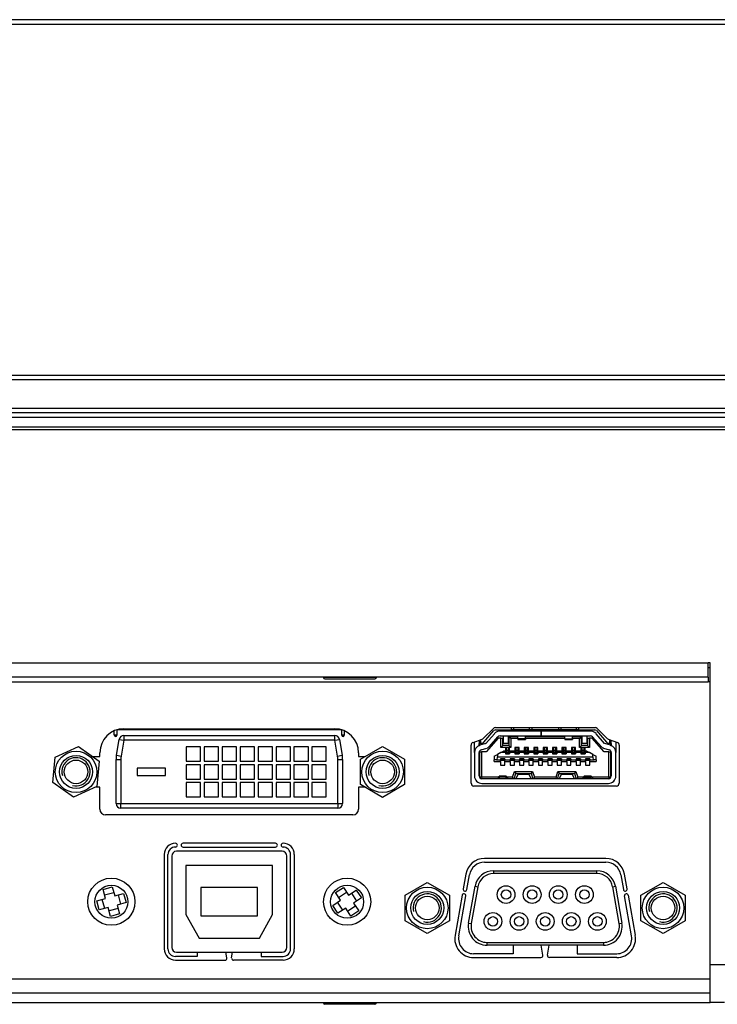
# Model space of a CAD drawing. Units: millimetres. Extents: x 26 to 935, y 10 to 452.
# Drawn here: x 248 to 322, y 25 to 130 of the extents above; entities that cross this region are included whole.
import ezdxf

# ---------------------------------------------------------------- set-up
doc = ezdxf.new("R2010")
doc.units = ezdxf.units.MM
for name, color, linetype in [('0900949-X2-IO', 7, 'Continuous'), ('0900989', 7, 'Continuous'), ('0900991', 7, 'Continuous'), ('0900992', 7, 'Continuous'), ('673514016', 7, 'Continuous'), ('D-SUB_9F', 7, 'Continuous'), ('DEKSEL_IK', 7, 'Continuous'), ('M3X4-KRUIS-UFH', 7, 'Continuous'), ('MOLEX_471510001', 7, 'Continuous'), ('solid', 7, 'Continuous'), ('SUB-D_BUSJE', 7, 'Continuous'), ('UNC_4-40X3_8', 7, 'Continuous'), ('USB-B', 7, 'Continuous'), ('VENUS', 7, 'Continuous')]:
    doc.layers.add(name, color=color, linetype=linetype)

# ---------------------------------------------------------------- blocks, each defined once
blk = doc.blocks.new('SE')
at = {"layer": '0900989', "color": 7, "linetype": 'Continuous'}
for p, q in [((30.79, 129.56), (385.89, 129.56)), ((385.89, 129.06), (30.79, 129.06))]:
    blk.add_line(p, q, dxfattribs=at)
blk = doc.blocks.new('SE3')
at = {"layer": '0900949-X2-IO', "color": 7, "linetype": 'Continuous'}
for p, q in [((321.34, 59.86), (321.34, 59.36)), ((110.9, 59.36), (321.34, 59.36)), ((321.54, 59.36), (321.34, 59.36)), ((259.36, 54.37), (281.71, 54.37)), ((297.47, 53.34), (298.55, 54.41)), ((298.76, 54.5), (309.33, 54.5)), ((309.54, 54.41), (310.62, 53.35)), ((296.39, 52.91), (297.36, 53.27)), ((310.73, 53.28), (311.7, 52.91)), ((296.19, 48.6), (296.19, 52.63)), ((311.89, 52.63), (311.89, 48.6)), ((256.04, 51.43), (256.82, 51.43)), ((256.82, 51.43), (256.82, 51.83)), ((284.25, 51.83), (284.25, 51.43)), ((284.25, 51.43), (284.94, 51.43)), ((256.82, 48.18), (256.35, 48.18)), ((256.82, 45.83), (256.82, 48.18)), ((284.94, 48.18), (284.25, 48.18)), ((284.25, 48.18), (284.25, 45.83)), ((311.59, 48.3), (296.49, 48.3)), ((283.65, 45.23), (257.42, 45.23)), ((275.44, 42.23), (265.64, 42.23)), ((265.64, 41.83), (275.44, 41.83)), ((263.64, 41.03), (263.64, 31.03)), ((264.04, 31.03), (264.04, 41.03)), ((277.04, 31.03), (277.04, 41.03)), ((277.44, 41.03), (277.44, 31.03)), ((310.48, 40.62), (297.6, 40.62)), ((297.6, 40.22), (310.48, 40.22)), ((295.63, 38.97), (295.35, 37.39)), ((295.74, 37.33), (296.02, 38.9)), ((312.06, 38.9), (312.34, 37.33)), ((312.73, 37.39), (312.45, 38.97)), ((295.23, 36.71), (294.48, 32.47)), ((294.87, 32.4), (295.62, 36.64)), ((313.2, 32.4), (312.46, 36.64)), ((312.85, 36.71), (313.6, 32.47)), ((300.64, 31.42), (300.64, 30.52)), ((303.79, 30.36), (303.61, 31.42)), ((304.29, 30.36), (304.47, 31.42)), ((307.44, 31.42), (307.44, 30.52)), ((267.14, 30.68), (267.14, 30.23)), ((270.29, 30.07), (270.18, 30.68)), ((270.79, 30.07), (270.89, 30.68)), ((273.94, 30.68), (273.94, 30.23)), ((300.64, 30.52), (296.45, 30.52)), ((307.44, 30.52), (311.63, 30.52)), ((267.14, 30.23), (264.84, 30.23)), ((264.84, 29.83), (270.09, 29.83)), ((276.24, 29.83), (270.99, 29.83)), ((273.94, 30.23), (276.24, 30.23)), ((296.45, 30.12), (303.59, 30.12)), ((311.63, 30.12), (304.49, 30.12)), ((95.14, 27.86), (321.54, 27.86))]:
    blk.add_line(p, q, dxfattribs=at)
for centre, radius, start, end in [((259.36, 51.83), 2.54, 90, 180), ((281.71, 51.83), 2.54, 0, 90), ((298.76, 54.2), 0.3, 90, 134.9282), ((309.33, 54.2), 0.3, 45.544, 90), ((297.26, 53.55), 0.3, 290.1842, 314.9282), ((310.83, 53.56), 0.3, 225.544, 248.8871), ((296.49, 52.63), 0.3, 110.1842, 180), ((311.59, 52.63), 0.3, 0, 68.8871), ((296.49, 48.6), 0.3, 180, 270), ((311.59, 48.6), 0.3, 270, 0), ((257.42, 45.83), 0.6, 180, 270), ((283.65, 45.83), 0.6, 270, 360), ((264.84, 41.03), 1.2, 90, 180), ((264.84, 41.03), 0.8, 90, 180), ((264.84, 42.03), 0.2, 270, 90), ((265.64, 42.03), 0.2, 90, 270), ((275.44, 42.03), 0.2, 270, 90), ((276.24, 42.03), 0.2, 90, 270), ((276.24, 41.03), 1.2, 0, 90), ((276.24, 41.03), 0.8, 0, 90), ((297.6, 38.62), 2, 90, 170), ((297.6, 38.62), 1.6, 90, 170), ((310.48, 38.62), 2, 10, 90), ((310.48, 38.62), 1.6, 10, 90), ((295.42, 36.68), 0.2, 350, 170), ((295.54, 37.36), 0.2, 170, 350), ((312.53, 37.36), 0.2, 190, 10), ((312.65, 36.68), 0.2, 10, 190), ((296.45, 32.12), 2, 170, 270), ((296.45, 32.12), 1.6, 170, 270), ((311.63, 32.12), 2, 270, 10), ((311.63, 32.12), 1.6, 270, 10), ((264.84, 31.03), 1.2, 180, 270), ((264.84, 31.03), 0.8, 180, 270), ((276.24, 31.03), 0.8, 270, 0), ((276.24, 31.03), 1.2, 270, 0), ((303.59, 30.32), 0.2, 270, 9.4623), ((304.49, 30.32), 0.2, 170.5377, 270), ((270.09, 30.03), 0.2, 270, 9.4623), ((270.99, 30.03), 0.2, 170.5377, 270)]:
    blk.add_arc(centre, radius, start, end, dxfattribs=at)
at = {"layer": '0900989', "color": 7, "linetype": 'Continuous'}
for p, q in [((30.79, 91.86), (385.89, 91.86)), ((385.89, 91.36), (30.79, 91.36)), ((30.79, 88.36), (385.89, 88.36)), ((385.89, 87.86), (30.79, 87.86))]:
    blk.add_line(p, q, dxfattribs=at)
at = {"layer": '0900991', "color": 7, "linetype": 'Continuous'}
for p, q in [((385.79, 87.36), (30.89, 87.36)), ((385.79, 86.36), (30.89, 86.36))]:
    blk.add_line(p, q, dxfattribs=at)
at = {"layer": '0900992', "color": 7, "linetype": 'Continuous'}
blk.add_line((321.34, 60.86), (321.54, 60.86), dxfattribs=at)
at = {"layer": '673514016', "color": 7, "linetype": 'Continuous'}
for p, q in [((260.44, 54.25), (260.44, 54.37)), ((260.44, 54.25), (260.44, 54.37)), ((261.83, 54.25), (261.83, 54.37)), ((266.48, 54.25), (266.48, 54.37)), ((266.99, 54.25), (266.99, 54.37)), ((268.38, 54.25), (268.38, 54.37)), ((268.89, 54.25), (268.89, 54.37)), ((270.29, 54.25), (270.29, 54.37)), ((270.8, 54.25), (270.8, 54.37)), ((272.19, 54.25), (272.19, 54.37)), ((272.7, 54.25), (272.7, 54.37)), ((274.1, 54.25), (274.1, 54.37)), ((274.61, 54.25), (274.61, 54.37)), ((276, 54.25), (276, 54.37)), ((276.51, 54.25), (276.51, 54.37)), ((277.91, 54.25), (277.91, 54.37)), ((278.42, 54.25), (278.42, 54.37)), ((279.26, 54.37), (279.26, 54.25)), ((280.64, 54.25), (280.64, 54.37)), ((280.64, 54.25), (280.64, 54.37)), ((258.35, 53.68), (258.35, 54.16)), ((258.35, 53.74), (258.61, 53.74)), ((258.61, 54.25), (258.61, 53.68)), ((282.48, 54.25), (258.61, 54.25)), ((259.36, 53.66), (281.72, 53.66)), ((259.36, 53.66), (259.36, 53.16)), ((281.72, 53.16), (281.72, 53.66)), ((282.48, 53.68), (282.48, 54.25)), ((282.48, 53.74), (282.74, 53.74)), ((282.74, 54.16), (282.74, 53.68)), ((258.57, 51.56), (258.86, 53.24)), ((258.86, 53.24), (259.36, 53.16)), ((259.36, 53.16), (259.06, 51.48)), ((281.72, 53.16), (259.36, 53.16)), ((267.5, 52.47), (265.97, 52.47)), ((265.97, 52.47), (265.97, 50.95)), ((267.5, 50.95), (267.5, 52.47)), ((269.4, 52.47), (267.88, 52.47)), ((267.88, 52.47), (267.88, 50.95)), ((269.4, 50.95), (269.4, 52.47)), ((271.31, 52.47), (269.78, 52.47)), ((269.78, 52.47), (269.78, 50.95)), ((271.31, 50.95), (271.31, 52.47)), ((273.21, 52.47), (271.69, 52.47)), ((271.69, 52.47), (271.69, 50.95)), ((273.21, 50.95), (273.21, 52.47)), ((275.12, 52.47), (273.59, 52.47)), ((273.59, 52.47), (273.59, 50.95)), ((275.12, 50.95), (275.12, 52.47)), ((277.02, 52.47), (275.5, 52.47)), ((275.5, 52.47), (275.5, 50.95)), ((277.02, 50.95), (277.02, 52.47)), ((278.93, 52.47), (277.4, 52.47)), ((277.4, 52.47), (277.4, 50.95)), ((278.93, 50.95), (278.93, 52.47)), ((280.83, 52.47), (279.31, 52.47)), ((279.31, 52.47), (279.31, 50.95)), ((280.83, 50.95), (280.83, 52.47)), ((281.73, 53.16), (282.22, 53.24)), ((282.03, 51.48), (281.73, 53.16)), ((282.22, 53.24), (282.52, 51.56)), ((258.57, 51.56), (259.06, 51.48)), ((282.03, 51.48), (282.52, 51.56)), ((258.53, 46.45), (258.53, 51.12)), ((258.53, 51.12), (259.03, 51.12)), ((259.03, 51.12), (259.03, 46.45)), ((263.79, 50.18), (260.79, 50.18)), ((260.79, 50.18), (260.79, 49.42)), ((263.79, 49.42), (263.79, 50.18)), ((265.97, 50.95), (267.5, 50.95)), ((267.5, 50.56), (265.97, 50.56)), ((265.97, 50.56), (265.97, 49.04)), ((267.5, 49.04), (267.5, 50.56)), ((267.88, 50.95), (269.4, 50.95)), ((269.4, 50.56), (267.88, 50.56)), ((267.88, 50.56), (267.88, 49.04)), ((269.4, 49.04), (269.4, 50.56)), ((269.78, 50.95), (271.31, 50.95)), ((271.31, 50.56), (269.78, 50.56)), ((269.78, 50.56), (269.78, 49.04)), ((271.31, 49.04), (271.31, 50.56)), ((271.69, 50.95), (273.21, 50.95)), ((273.21, 50.56), (271.69, 50.56)), ((271.69, 50.56), (271.69, 49.04)), ((273.21, 49.04), (273.21, 50.56)), ((273.59, 50.95), (275.12, 50.95)), ((275.12, 50.56), (273.59, 50.56)), ((273.59, 50.56), (273.59, 49.04)), ((275.12, 49.04), (275.12, 50.56)), ((275.5, 50.95), (277.02, 50.95)), ((277.02, 50.56), (275.5, 50.56)), ((275.5, 50.56), (275.5, 49.04)), ((277.02, 49.04), (277.02, 50.56)), ((277.4, 50.95), (278.93, 50.95)), ((278.93, 50.56), (277.4, 50.56)), ((277.4, 50.56), (277.4, 49.04)), ((278.93, 49.04), (278.93, 50.56)), ((279.31, 50.95), (280.83, 50.95)), ((280.83, 50.56), (279.31, 50.56)), ((279.31, 50.56), (279.31, 49.04)), ((280.83, 49.04), (280.83, 50.56)), ((282.06, 46.45), (282.06, 51.12)), ((282.06, 51.12), (282.56, 51.12)), ((282.56, 51.12), (282.56, 46.45)), ((260.79, 49.42), (263.79, 49.42)), ((265.97, 49.04), (267.5, 49.04)), ((267.5, 48.66), (265.97, 48.66)), ((265.97, 48.66), (265.97, 47.14)), ((267.5, 47.14), (267.5, 48.66)), ((267.88, 49.04), (269.4, 49.04)), ((269.4, 48.66), (267.88, 48.66)), ((267.88, 48.66), (267.88, 47.14)), ((269.4, 47.14), (269.4, 48.66)), ((269.78, 49.04), (271.31, 49.04)), ((271.31, 48.66), (269.78, 48.66)), ((269.78, 48.66), (269.78, 47.14)), ((271.31, 47.14), (271.31, 48.66)), ((271.69, 49.04), (273.21, 49.04)), ((273.21, 48.66), (271.69, 48.66)), ((271.69, 48.66), (271.69, 47.14)), ((273.21, 47.14), (273.21, 48.66)), ((273.59, 49.04), (275.12, 49.04)), ((275.12, 48.66), (273.59, 48.66)), ((273.59, 48.66), (273.59, 47.14)), ((275.12, 47.14), (275.12, 48.66)), ((275.5, 49.04), (277.02, 49.04)), ((277.02, 48.66), (275.5, 48.66)), ((275.5, 48.66), (275.5, 47.14)), ((277.02, 47.14), (277.02, 48.66)), ((277.4, 49.04), (278.93, 49.04)), ((278.93, 48.66), (277.4, 48.66)), ((277.4, 48.66), (277.4, 47.14)), ((278.93, 47.14), (278.93, 48.66)), ((279.31, 49.04), (280.83, 49.04)), ((280.83, 48.66), (279.31, 48.66)), ((279.31, 48.66), (279.31, 47.14)), ((280.83, 47.14), (280.83, 48.66)), ((265.97, 47.14), (267.5, 47.14)), ((267.88, 47.14), (269.4, 47.14)), ((269.78, 47.14), (271.31, 47.14)), ((271.69, 47.14), (273.21, 47.14)), ((273.59, 47.14), (275.12, 47.14)), ((275.5, 47.14), (277.02, 47.14)), ((277.4, 47.14), (278.93, 47.14)), ((279.31, 47.14), (280.83, 47.14)), ((258.53, 46.45), (259.03, 46.45)), ((259.04, 46.44), (282.05, 46.44)), ((259.04, 45.94), (259.04, 46.44)), ((282.05, 45.94), (259.04, 45.94)), ((282.05, 46.44), (282.05, 45.94)), ((282.06, 46.45), (282.56, 46.45))]:
    blk.add_line(p, q, dxfattribs=at)
for centre, radius, start, end in [((258.48, 53.68), 0.127, 180, 0), ((259.36, 53.16), 0.508, 90, 170), ((281.72, 53.16), 0.508, 10, 90), ((282.61, 53.68), 0.127, 180, 0), ((259.36, 53.16), 0.008, 90, 170), ((281.72, 53.16), 0.008, 10, 90), ((261.07, 51.12), 2.54, 170, 180), ((261.07, 51.12), 2.04, 170, 180), ((280.02, 51.12), 2.04, 0, 10), ((280.02, 51.12), 2.54, 0, 10), ((259.04, 46.45), 0.508, 180, 270), ((259.04, 46.45), 0.008, 180, 270), ((282.05, 46.45), 0.008, 270, 0), ((282.05, 46.45), 0.508, 270, 0)]:
    blk.add_arc(centre, radius, start, end, dxfattribs=at)
at = {"layer": 'D-SUB_9F', "color": 7, "linetype": 'Continuous'}
for p, q in [((298.57, 39.32), (309.52, 39.32)), ((298.57, 39.32), (298.57, 39.02)), ((309.52, 39.02), (298.57, 39.02)), ((309.52, 39.02), (309.52, 39.32)), ((295.91, 33.77), (296.6, 37.67)), ((296.89, 37.62), (296.2, 33.72)), ((296.6, 37.67), (296.89, 37.62)), ((311.2, 37.62), (311.49, 37.67)), ((311.88, 33.72), (311.2, 37.62)), ((311.49, 37.67), (312.18, 33.77)), ((295.91, 33.77), (296.2, 33.72)), ((311.88, 33.72), (312.18, 33.77)), ((297.88, 31.72), (310.21, 31.72)), ((297.88, 31.42), (297.88, 31.72)), ((310.21, 31.42), (297.88, 31.42)), ((310.21, 31.72), (310.21, 31.42))]:
    blk.add_line(p, q, dxfattribs=at)
for centre, radius in [((299.89, 36.79), 0.94), ((302.66, 36.79), 0.94), ((305.43, 36.79), 0.94), ((308.2, 36.79), 0.94), ((299.89, 36.79), 0.5), ((302.66, 36.79), 0.5), ((305.43, 36.79), 0.5), ((308.2, 36.79), 0.5), ((298.5, 33.95), 0.94), ((298.5, 33.95), 0.5), ((301.27, 33.95), 0.94), ((301.27, 33.95), 0.5), ((304.04, 33.95), 0.94), ((304.04, 33.95), 0.5), ((306.81, 33.95), 0.94), ((306.81, 33.95), 0.5), ((309.58, 33.95), 0.94), ((309.58, 33.95), 0.5)]:
    blk.add_circle(centre, radius, dxfattribs=at)
for centre, radius, start, end in [((298.57, 37.32), 2, 90, 170), ((298.57, 37.32), 1.7, 90, 170), ((309.52, 37.32), 2, 10, 90), ((309.52, 37.32), 1.7, 10, 90), ((297.88, 33.42), 2, 170, 270), ((297.88, 33.42), 1.7, 170, 270), ((310.21, 33.42), 2, 270, 10), ((310.21, 33.42), 1.7, 270, 10)]:
    blk.add_arc(centre, radius, start, end, dxfattribs=at)
at = {"layer": 'DEKSEL_IK', "color": 7, "linetype": 'Continuous'}
for p, q in [((379.59, 86.06), (37.09, 86.06)), ((95.34, 61.36), (321.34, 61.36)), ((321.34, 59.86), (321.34, 61.36)), ((321.54, 61.36), (321.34, 61.36)), ((321.54, 29.36), (321.54, 61.36)), ((321.34, 59.86), (95.34, 59.86)), ((321.54, 29.36), (379.59, 29.36)), ((321.54, 25.36), (321.54, 29.36)), ((95.14, 26.36), (321.54, 26.36)), ((95.14, 25.36), (321.54, 25.36)), ((323.04, 25.36), (321.54, 25.36))]:
    blk.add_line(p, q, dxfattribs=at)
at = {"layer": 'M3X4-KRUIS-UFH', "color": 7, "linetype": 'Continuous'}
for p, q in [((280.54, 59.86), (280.54, 59.81)), ((286.14, 59.81), (280.54, 59.81)), ((280.69, 59.66), (285.99, 59.66)), ((286.14, 59.81), (286.14, 59.86)), ((280.54, 25.36), (280.54, 25.31)), ((280.54, 25.31), (286.14, 25.31)), ((285.99, 25.16), (280.69, 25.16)), ((286.14, 25.31), (286.14, 25.36))]:
    blk.add_line(p, q, dxfattribs=at)
for centre, start, end in [((280.69, 59.81), 180, 270), ((285.99, 59.81), 270, 0), ((280.69, 25.31), 180, 270), ((285.99, 25.31), 270, 0)]:
    blk.add_arc(centre, 0.15, start, end, dxfattribs=at)
at = {"layer": 'MOLEX_471510001', "color": 7, "linetype": 'Continuous'}
for p, q in [((300.47, 54.26), (300.47, 54.5)), ((300.72, 54.26), (300.72, 54.5)), ((302.37, 54.26), (302.37, 54.5)), ((302.62, 54.5), (302.62, 54.26)), ((305.47, 54.5), (305.47, 54.26)), ((305.72, 54.26), (305.72, 54.5)), ((307.37, 54.26), (307.37, 54.5)), ((307.62, 54.26), (307.62, 54.5)), ((297.53, 52.94), (298.61, 54.17)), ((298.65, 53.85), (297.75, 52.82)), ((299.04, 53.38), (297.79, 51.93)), ((298.12, 52.49), (299.03, 53.52)), ((298.8, 54.26), (300.47, 54.26)), ((299.34, 53.38), (299.04, 53.38)), ((303.59, 54.13), (299.25, 54.13)), ((299.25, 53.63), (303.59, 53.63)), ((299.34, 52.38), (299.34, 53.38)), ((299.34, 53.38), (299.54, 53.38)), ((299.54, 52.58), (299.54, 53.38)), ((299.59, 53.63), (299.59, 52.83)), ((300.14, 52.83), (300.14, 53.63)), ((301.14, 53.53), (300.19, 53.53)), ((300.39, 53.33), (300.19, 53.53)), ((300.19, 53.53), (300.19, 52.58)), ((300.39, 53.33), (300.39, 52.38)), ((301.14, 53.33), (300.39, 53.33)), ((300.72, 54.26), (300.47, 54.26)), ((302.37, 54.26), (300.72, 54.26)), ((301.14, 53.3), (301.14, 53.63)), ((301.14, 53.3), (301.14, 53.23)), ((301.94, 53.3), (301.14, 53.3)), ((301.94, 53.3), (301.94, 53.63)), ((306.14, 53.53), (301.94, 53.53)), ((306.14, 53.33), (301.94, 53.33)), ((301.94, 53.3), (301.94, 53.23)), ((302.62, 54.26), (302.37, 54.26)), ((305.47, 54.26), (302.62, 54.26)), ((303.59, 54.13), (303.59, 53.63)), ((303.6, 54.13), (303.59, 54.13)), ((303.6, 53.63), (303.59, 53.63)), ((308.83, 54.13), (303.6, 54.13)), ((303.6, 54.13), (303.6, 53.63)), ((303.6, 53.63), (308.83, 53.63)), ((305.72, 54.26), (305.47, 54.26)), ((307.37, 54.26), (305.72, 54.26)), ((306.14, 53.3), (306.14, 53.63)), ((306.14, 53.3), (306.14, 53.23)), ((306.14, 53.3), (306.94, 53.3)), ((306.94, 53.3), (306.94, 53.63)), ((307.89, 53.53), (306.94, 53.53)), ((307.69, 53.33), (306.94, 53.33)), ((306.94, 53.3), (306.94, 53.23)), ((307.62, 54.26), (307.37, 54.26)), ((307.62, 54.26), (309.29, 54.26)), ((307.69, 53.33), (307.89, 53.53)), ((307.69, 52.38), (307.69, 53.33)), ((307.89, 52.58), (307.89, 53.53)), ((307.94, 53.63), (307.94, 52.83)), ((308.49, 52.83), (308.49, 53.63)), ((308.54, 53.38), (308.74, 53.38)), ((308.54, 53.38), (308.54, 52.58)), ((308.74, 53.38), (308.74, 52.38)), ((309.04, 53.38), (308.74, 53.38)), ((310.29, 51.93), (309.04, 53.38)), ((309.06, 53.52), (309.97, 52.49)), ((310.34, 52.82), (309.43, 53.85)), ((309.47, 54.17), (310.56, 52.94)), ((296.54, 51.85), (296.54, 52.97)), ((297.04, 53.15), (297.04, 52.81)), ((297.19, 52.83), (297.04, 52.81)), ((297.04, 52.6), (297.04, 52.81)), ((297.09, 52.81), (297.09, 52.61)), ((297.72, 52.81), (297.11, 52.62)), ((297.19, 53.21), (297.19, 52.83)), ((297.19, 52.83), (297.38, 52.86)), ((297.26, 52.14), (297.87, 52.33)), ((299.34, 52.38), (299.54, 52.58)), ((299.82, 52.38), (299.34, 52.38)), ((300.19, 52.58), (299.54, 52.58)), ((299.59, 52.83), (300.14, 52.83)), ((299.82, 52.38), (299.82, 52.4)), ((300.27, 52.4), (299.82, 52.4)), ((299.82, 52.38), (299.82, 51.99)), ((299.94, 52.4), (299.94, 52.05)), ((300.14, 52.4), (300.14, 52.05)), ((300.19, 52.58), (300.39, 52.38)), ((300.27, 52.38), (300.27, 52.4)), ((300.27, 51.99), (300.27, 52.38)), ((300.39, 52.38), (300.27, 52.38)), ((301.27, 52.4), (300.82, 52.4)), ((300.82, 52.4), (300.82, 51.99)), ((300.94, 52.4), (300.94, 52.05)), ((301.14, 53.23), (301.94, 53.23)), ((301.14, 52.4), (301.14, 52.05)), ((301.27, 51.99), (301.27, 52.4)), ((302.27, 52.4), (301.82, 52.4)), ((301.82, 52.4), (301.82, 51.99)), ((301.94, 52.4), (301.94, 52.05)), ((302.14, 52.4), (302.14, 52.05)), ((302.27, 51.99), (302.27, 52.4)), ((303.27, 52.4), (302.82, 52.4)), ((302.82, 52.4), (302.82, 51.99)), ((302.94, 52.4), (302.94, 52.05)), ((303.14, 52.4), (303.14, 52.05)), ((303.27, 51.99), (303.27, 52.4)), ((304.27, 52.4), (303.82, 52.4)), ((303.82, 52.4), (303.82, 51.99)), ((303.94, 52.4), (303.94, 52.05)), ((304.14, 52.4), (304.14, 52.05)), ((304.27, 51.99), (304.27, 52.4)), ((305.27, 52.4), (304.82, 52.4)), ((304.82, 52.4), (304.82, 51.99)), ((304.94, 52.4), (304.94, 52.05)), ((305.14, 52.4), (305.14, 52.05)), ((305.27, 51.99), (305.27, 52.4)), ((306.27, 52.4), (305.82, 52.4)), ((305.82, 52.4), (305.82, 51.99)), ((305.94, 52.4), (305.94, 52.05)), ((306.14, 53.23), (306.94, 53.23)), ((306.14, 52.4), (306.14, 52.05)), ((306.27, 51.99), (306.27, 52.4)), ((307.27, 52.4), (306.82, 52.4)), ((306.82, 52.4), (306.82, 51.99)), ((306.94, 52.4), (306.94, 52.05)), ((307.14, 52.4), (307.14, 52.05)), ((307.27, 51.99), (307.27, 52.4)), ((307.69, 52.38), (307.89, 52.58)), ((307.82, 52.38), (307.69, 52.38)), ((307.82, 52.38), (307.82, 52.4)), ((308.27, 52.4), (307.82, 52.4)), ((307.82, 52.38), (307.82, 51.99)), ((308.54, 52.58), (307.89, 52.58)), ((307.94, 52.83), (308.49, 52.83)), ((307.94, 52.4), (307.94, 52.05)), ((308.14, 52.4), (308.14, 52.05)), ((308.27, 52.38), (308.27, 52.4)), ((308.27, 51.99), (308.27, 52.38)), ((308.74, 52.38), (308.27, 52.38)), ((308.74, 52.38), (308.54, 52.58)), ((310.22, 52.33), (310.83, 52.14)), ((310.98, 52.62), (310.36, 52.81)), ((310.71, 52.86), (310.89, 52.83)), ((310.89, 52.83), (310.89, 53.22)), ((311.04, 52.81), (310.89, 52.83)), ((310.99, 52.61), (310.99, 52.81)), ((311.04, 52.81), (311.04, 53.16)), ((311.04, 52.81), (311.04, 52.6)), ((311.54, 52.97), (311.54, 51.85)), ((296.54, 51.85), (296.54, 49.38)), ((297.04, 49.38), (297.04, 51.85)), ((297.07, 51.98), (297.09, 51.98)), ((297.09, 52.02), (297.09, 51.83)), ((297.09, 51.83), (297.19, 51.93)), ((297.09, 51.83), (297.09, 49.38)), ((297.19, 51.93), (297.29, 51.93)), ((297.29, 51.93), (297.29, 49.23)), ((297.79, 51.93), (297.29, 51.93)), ((298.64, 51.46), (298.99, 51.65)), ((298.64, 51.46), (298.64, 51.06)), ((299.34, 51.84), (298.99, 51.65)), ((298.99, 51.65), (298.99, 51.41)), ((298.99, 51.41), (309.09, 51.41)), ((299.32, 51.2), (299.32, 51.06)), ((299.32, 51.2), (299.77, 51.2)), ((299.77, 51.17), (299.32, 51.17)), ((299.34, 51.84), (299.62, 51.99)), ((299.82, 51.84), (299.34, 51.84)), ((299.82, 51.99), (299.62, 51.99)), ((299.77, 51.2), (299.77, 51.06)), ((299.82, 51.9), (299.82, 51.99)), ((299.82, 51.84), (299.82, 51.9)), ((300.27, 51.9), (299.82, 51.9)), ((299.82, 51.84), (299.82, 51.7)), ((300.27, 51.81), (299.82, 51.81)), ((300.27, 51.74), (299.82, 51.74)), ((300.27, 51.73), (299.82, 51.73)), ((299.82, 51.7), (300.27, 51.7)), ((299.94, 52.05), (299.94, 51.9)), ((300.14, 52.05), (299.94, 52.05)), ((300.14, 52.05), (300.14, 51.9)), ((300.82, 51.99), (300.27, 51.99)), ((300.27, 51.9), (300.27, 51.99)), ((300.27, 51.84), (300.27, 51.9)), ((300.27, 51.84), (300.27, 51.7)), ((300.82, 51.84), (300.27, 51.84)), ((300.32, 51.2), (300.77, 51.2)), ((300.32, 51.2), (300.32, 51.06)), ((300.77, 51.17), (300.32, 51.17)), ((300.77, 51.2), (300.77, 51.06)), ((300.82, 51.9), (300.82, 51.99)), ((300.82, 51.84), (300.82, 51.9)), ((301.27, 51.9), (300.82, 51.9)), ((300.82, 51.84), (300.82, 51.7)), ((301.27, 51.81), (300.82, 51.81)), ((301.27, 51.74), (300.82, 51.74)), ((301.27, 51.73), (300.82, 51.73)), ((300.82, 51.7), (301.27, 51.7)), ((300.94, 52.05), (300.94, 51.9)), ((301.14, 52.05), (300.94, 52.05)), ((301.14, 52.05), (301.14, 51.9)), ((301.82, 51.99), (301.27, 51.99)), ((301.27, 51.9), (301.27, 51.99)), ((301.27, 51.84), (301.27, 51.9)), ((301.27, 51.84), (301.27, 51.7)), ((301.82, 51.84), (301.27, 51.84)), ((301.32, 51.2), (301.77, 51.2)), ((301.32, 51.2), (301.32, 51.06)), ((301.77, 51.17), (301.32, 51.17)), ((301.77, 51.2), (301.77, 51.06)), ((301.82, 51.9), (301.82, 51.99)), ((301.82, 51.84), (301.82, 51.9)), ((302.27, 51.9), (301.82, 51.9)), ((301.82, 51.84), (301.82, 51.7)), ((302.27, 51.81), (301.82, 51.81)), ((302.27, 51.74), (301.82, 51.74)), ((302.27, 51.73), (301.82, 51.73)), ((301.82, 51.7), (302.27, 51.7)), ((301.94, 52.05), (301.94, 51.9)), ((302.14, 52.05), (301.94, 52.05)), ((302.14, 52.05), (302.14, 51.9)), ((302.82, 51.99), (302.27, 51.99)), ((302.27, 51.9), (302.27, 51.99)), ((302.27, 51.84), (302.27, 51.9)), ((302.27, 51.84), (302.27, 51.7)), ((302.82, 51.84), (302.27, 51.84)), ((302.32, 51.2), (302.77, 51.2)), ((302.32, 51.2), (302.32, 51.06)), ((302.77, 51.17), (302.32, 51.17)), ((302.77, 51.2), (302.77, 51.06)), ((302.82, 51.9), (302.82, 51.99)), ((302.82, 51.84), (302.82, 51.9)), ((303.27, 51.9), (302.82, 51.9)), ((302.82, 51.84), (302.82, 51.7)), ((303.27, 51.81), (302.82, 51.81)), ((303.27, 51.74), (302.82, 51.74)), ((303.27, 51.73), (302.82, 51.73)), ((302.82, 51.7), (303.27, 51.7)), ((302.94, 52.05), (302.94, 51.9)), ((303.14, 52.05), (302.94, 52.05)), ((303.14, 52.05), (303.14, 51.9)), ((303.82, 51.99), (303.27, 51.99)), ((303.27, 51.9), (303.27, 51.99)), ((303.27, 51.84), (303.27, 51.9)), ((303.27, 51.84), (303.27, 51.7)), ((303.82, 51.84), (303.27, 51.84)), ((303.32, 51.2), (303.77, 51.2)), ((303.32, 51.2), (303.32, 51.06)), ((303.77, 51.17), (303.32, 51.17)), ((303.77, 51.2), (303.77, 51.06)), ((303.82, 51.9), (303.82, 51.99)), ((303.82, 51.84), (303.82, 51.9)), ((304.27, 51.9), (303.82, 51.9)), ((303.82, 51.84), (303.82, 51.7)), ((304.27, 51.81), (303.82, 51.81)), ((304.27, 51.74), (303.82, 51.74)), ((304.27, 51.73), (303.82, 51.73)), ((303.82, 51.7), (304.27, 51.7)), ((303.94, 52.05), (303.94, 51.9)), ((304.14, 52.05), (303.94, 52.05)), ((304.14, 52.05), (304.14, 51.9)), ((304.82, 51.99), (304.27, 51.99)), ((304.27, 51.9), (304.27, 51.99)), ((304.27, 51.84), (304.27, 51.9)), ((304.27, 51.84), (304.27, 51.7)), ((304.82, 51.84), (304.27, 51.84)), ((304.32, 51.2), (304.77, 51.2)), ((304.32, 51.2), (304.32, 51.06)), ((304.77, 51.17), (304.32, 51.17)), ((304.77, 51.2), (304.77, 51.06)), ((304.82, 51.9), (304.82, 51.99)), ((304.82, 51.84), (304.82, 51.9)), ((305.27, 51.9), (304.82, 51.9)), ((304.82, 51.84), (304.82, 51.7)), ((305.27, 51.81), (304.82, 51.81)), ((305.27, 51.74), (304.82, 51.74)), ((305.27, 51.73), (304.82, 51.73)), ((304.82, 51.7), (305.27, 51.7)), ((304.94, 52.05), (304.94, 51.9)), ((305.14, 52.05), (304.94, 52.05)), ((305.14, 52.05), (305.14, 51.9)), ((305.82, 51.99), (305.27, 51.99)), ((305.27, 51.9), (305.27, 51.99)), ((305.27, 51.84), (305.27, 51.9)), ((305.27, 51.84), (305.27, 51.7)), ((305.82, 51.84), (305.27, 51.84)), ((305.32, 51.2), (305.77, 51.2)), ((305.32, 51.2), (305.32, 51.06)), ((305.77, 51.17), (305.32, 51.17)), ((305.77, 51.2), (305.77, 51.06)), ((305.82, 51.9), (305.82, 51.99)), ((305.82, 51.84), (305.82, 51.9)), ((306.27, 51.9), (305.82, 51.9)), ((305.82, 51.84), (305.82, 51.7)), ((306.27, 51.81), (305.82, 51.81)), ((306.27, 51.74), (305.82, 51.74)), ((306.27, 51.73), (305.82, 51.73)), ((305.82, 51.7), (306.27, 51.7)), ((305.94, 52.05), (305.94, 51.9)), ((306.14, 52.05), (305.94, 52.05)), ((306.14, 52.05), (306.14, 51.9)), ((306.82, 51.99), (306.27, 51.99)), ((306.27, 51.9), (306.27, 51.99)), ((306.27, 51.84), (306.27, 51.9)), ((306.27, 51.84), (306.27, 51.7)), ((306.82, 51.84), (306.27, 51.84)), ((306.32, 51.2), (306.77, 51.2)), ((306.32, 51.2), (306.32, 51.06)), ((306.77, 51.17), (306.32, 51.17)), ((306.77, 51.2), (306.77, 51.06)), ((306.82, 51.9), (306.82, 51.99)), ((306.82, 51.84), (306.82, 51.9)), ((307.27, 51.9), (306.82, 51.9)), ((306.82, 51.84), (306.82, 51.7)), ((307.27, 51.81), (306.82, 51.81)), ((307.27, 51.74), (306.82, 51.74)), ((307.27, 51.73), (306.82, 51.73)), ((306.82, 51.7), (307.27, 51.7)), ((306.94, 52.05), (306.94, 51.9)), ((307.14, 52.05), (306.94, 52.05)), ((307.14, 52.05), (307.14, 51.9)), ((307.82, 51.99), (307.27, 51.99)), ((307.27, 51.9), (307.27, 51.99)), ((307.27, 51.84), (307.27, 51.9)), ((307.27, 51.84), (307.27, 51.7)), ((307.82, 51.84), (307.27, 51.84)), ((307.32, 51.2), (307.77, 51.2)), ((307.32, 51.2), (307.32, 51.06)), ((307.77, 51.17), (307.32, 51.17)), ((307.77, 51.2), (307.77, 51.06)), ((307.82, 51.9), (307.82, 51.99)), ((307.82, 51.84), (307.82, 51.9)), ((308.27, 51.9), (307.82, 51.9)), ((307.82, 51.84), (307.82, 51.7)), ((308.27, 51.81), (307.82, 51.81)), ((308.27, 51.74), (307.82, 51.74)), ((308.27, 51.73), (307.82, 51.73)), ((307.82, 51.7), (308.27, 51.7)), ((307.94, 52.05), (307.94, 51.9)), ((308.14, 52.05), (307.94, 52.05)), ((308.14, 52.05), (308.14, 51.9)), ((308.47, 51.99), (308.27, 51.99)), ((308.27, 51.9), (308.27, 51.99)), ((308.27, 51.84), (308.27, 51.9)), ((308.27, 51.84), (308.27, 51.7)), ((308.74, 51.84), (308.27, 51.84)), ((308.32, 51.2), (308.77, 51.2)), ((308.32, 51.2), (308.32, 51.06)), ((308.77, 51.17), (308.32, 51.17)), ((308.47, 51.99), (308.74, 51.84)), ((309.09, 51.65), (308.74, 51.84)), ((308.77, 51.2), (308.77, 51.06)), ((309.09, 51.41), (309.09, 51.65)), ((309.09, 51.65), (309.44, 51.46)), ((309.44, 51.06), (309.44, 51.46)), ((310.79, 51.93), (310.29, 51.93)), ((310.79, 49.23), (310.79, 51.93)), ((310.79, 51.93), (310.89, 51.93)), ((310.89, 51.93), (310.99, 51.83)), ((310.99, 51.83), (310.99, 52.02)), ((310.99, 51.98), (311.02, 51.98)), ((310.99, 49.38), (310.99, 51.83)), ((311.04, 51.85), (311.04, 49.38)), ((311.54, 49.38), (311.54, 51.85)), ((297.09, 50.98), (297.04, 50.98)), ((297.09, 50.97), (297.04, 50.97)), ((297.09, 50.29), (297.04, 50.29)), ((298.87, 51.06), (298.64, 51.06)), ((298.64, 50.91), (298.64, 51.06)), ((298.64, 50.91), (299.32, 50.91)), ((298.87, 51.06), (299.32, 51.06)), ((299.77, 51.15), (299.32, 51.15)), ((299.77, 51.08), (299.32, 51.08)), ((299.32, 51), (299.32, 51.06)), ((299.77, 51), (299.32, 51)), ((299.32, 50.91), (299.32, 51)), ((299.32, 50.91), (299.32, 50.5)), ((299.32, 50.5), (299.77, 50.5)), ((299.77, 51), (299.77, 51.06)), ((299.77, 51.06), (300.32, 51.06)), ((299.77, 50.91), (299.77, 51)), ((299.77, 50.5), (299.77, 50.91)), ((299.77, 50.91), (300.32, 50.91)), ((300.77, 51.15), (300.32, 51.15)), ((300.77, 51.08), (300.32, 51.08)), ((300.32, 51), (300.32, 51.06)), ((300.32, 50.91), (300.32, 51)), ((300.77, 51), (300.32, 51)), ((300.32, 50.91), (300.32, 50.5)), ((300.32, 50.5), (300.77, 50.5)), ((300.77, 51.06), (301.32, 51.06)), ((300.77, 51), (300.77, 51.06)), ((300.77, 50.91), (300.77, 51)), ((300.77, 50.91), (301.32, 50.91)), ((300.77, 50.5), (300.77, 50.91)), ((301.77, 51.15), (301.32, 51.15)), ((301.77, 51.08), (301.32, 51.08)), ((301.32, 51), (301.32, 51.06)), ((301.32, 50.91), (301.32, 51)), ((301.77, 51), (301.32, 51)), ((301.32, 50.91), (301.32, 50.5)), ((301.32, 50.5), (301.77, 50.5)), ((301.77, 51.06), (302.32, 51.06)), ((301.77, 51), (301.77, 51.06)), ((301.77, 50.91), (301.77, 51)), ((301.77, 50.91), (302.32, 50.91)), ((301.77, 50.5), (301.77, 50.91)), ((302.77, 51.15), (302.32, 51.15)), ((302.77, 51.08), (302.32, 51.08)), ((302.32, 51), (302.32, 51.06)), ((302.32, 50.91), (302.32, 51)), ((302.77, 51), (302.32, 51)), ((302.32, 50.91), (302.32, 50.5)), ((302.32, 50.5), (302.77, 50.5)), ((302.77, 51.06), (303.32, 51.06)), ((302.77, 51), (302.77, 51.06)), ((302.77, 50.91), (302.77, 51)), ((302.77, 50.91), (303.32, 50.91)), ((302.77, 50.5), (302.77, 50.91)), ((303.77, 51.15), (303.32, 51.15)), ((303.77, 51.08), (303.32, 51.08)), ((303.32, 51), (303.32, 51.06)), ((303.32, 50.91), (303.32, 51)), ((303.77, 51), (303.32, 51)), ((303.32, 50.91), (303.32, 50.5)), ((303.32, 50.5), (303.77, 50.5)), ((303.77, 51.06), (304.32, 51.06)), ((303.77, 51), (303.77, 51.06)), ((303.77, 50.91), (303.77, 51)), ((303.77, 50.91), (304.32, 50.91)), ((303.77, 50.5), (303.77, 50.91)), ((304.77, 51.15), (304.32, 51.15)), ((304.77, 51.08), (304.32, 51.08)), ((304.32, 51), (304.32, 51.06)), ((304.32, 50.91), (304.32, 51)), ((304.77, 51), (304.32, 51)), ((304.32, 50.91), (304.32, 50.5)), ((304.32, 50.5), (304.77, 50.5)), ((304.77, 51.06), (305.32, 51.06)), ((304.77, 51), (304.77, 51.06)), ((304.77, 50.91), (304.77, 51)), ((304.77, 50.91), (305.32, 50.91)), ((304.77, 50.5), (304.77, 50.91)), ((305.77, 51.15), (305.32, 51.15)), ((305.77, 51.08), (305.32, 51.08)), ((305.32, 51), (305.32, 51.06)), ((305.32, 50.91), (305.32, 51)), ((305.77, 51), (305.32, 51)), ((305.32, 50.91), (305.32, 50.5)), ((305.32, 50.5), (305.77, 50.5)), ((305.77, 51.06), (306.32, 51.06)), ((305.77, 51), (305.77, 51.06)), ((305.77, 50.91), (305.77, 51)), ((305.77, 50.91), (306.32, 50.91)), ((305.77, 50.5), (305.77, 50.91)), ((306.77, 51.15), (306.32, 51.15)), ((306.77, 51.08), (306.32, 51.08)), ((306.32, 51), (306.32, 51.06)), ((306.32, 50.91), (306.32, 51)), ((306.77, 51), (306.32, 51)), ((306.32, 50.91), (306.32, 50.5)), ((306.32, 50.5), (306.77, 50.5)), ((306.77, 51.06), (307.32, 51.06)), ((306.77, 51), (306.77, 51.06)), ((306.77, 50.91), (306.77, 51)), ((306.77, 50.91), (307.32, 50.91)), ((306.77, 50.5), (306.77, 50.91)), ((307.77, 51.15), (307.32, 51.15)), ((307.77, 51.08), (307.32, 51.08)), ((307.32, 51), (307.32, 51.06)), ((307.32, 50.91), (307.32, 51)), ((307.77, 51), (307.32, 51)), ((307.32, 50.91), (307.32, 50.5)), ((307.32, 50.5), (307.77, 50.5)), ((307.77, 51.06), (308.32, 51.06)), ((307.77, 51), (307.77, 51.06)), ((307.77, 50.91), (307.77, 51)), ((307.77, 50.91), (308.32, 50.91)), ((307.77, 50.5), (307.77, 50.91)), ((308.77, 51.15), (308.32, 51.15)), ((308.77, 51.08), (308.32, 51.08)), ((308.32, 51), (308.32, 51.06)), ((308.32, 50.91), (308.32, 51)), ((308.77, 51), (308.32, 51)), ((308.32, 50.91), (308.32, 50.5)), ((308.32, 50.5), (308.77, 50.5)), ((308.77, 51.06), (309.22, 51.06)), ((308.77, 51), (308.77, 51.06)), ((308.77, 50.91), (308.77, 51)), ((308.77, 50.91), (309.44, 50.91)), ((308.77, 50.5), (308.77, 50.91)), ((309.44, 51.06), (309.22, 51.06)), ((309.44, 51.06), (309.44, 50.91)), ((311.04, 50.98), (310.99, 50.98)), ((310.99, 50.97), (311.04, 50.97)), ((310.99, 50.29), (311.04, 50.29)), ((297.09, 49.38), (297.09, 49.21)), ((297.25, 49.18), (297.09, 49.38)), ((297.29, 49.23), (297.25, 49.18)), ((297.25, 49.18), (297.34, 49.08)), ((299.12, 49.23), (297.29, 49.23)), ((310.74, 49.08), (297.34, 49.08)), ((299.15, 49.26), (298.97, 49.08)), ((298.97, 49.08), (298.97, 49.08)), ((299.92, 49.33), (299.17, 49.33)), ((299.22, 49.08), (299.2, 49.23)), ((299.89, 49.23), (299.2, 49.23)), ((299.87, 49.08), (299.89, 49.23)), ((299.94, 49.26), (300.12, 49.08)), ((300.59, 49.23), (299.97, 49.23)), ((300.12, 49.08), (300.12, 49.08)), ((300.59, 49.23), (300.8, 49.83)), ((300.69, 49.08), (300.59, 49.23)), ((300.74, 49.08), (300.94, 49.63)), ((300.8, 49.83), (302.68, 49.83)), ((300.8, 49.83), (300.94, 49.63)), ((300.94, 49.63), (302.54, 49.63)), ((301.14, 49.53), (300.94, 49.08)), ((302.34, 49.53), (301.14, 49.53)), ((302.54, 49.08), (302.34, 49.53)), ((302.68, 49.83), (302.54, 49.63)), ((302.54, 49.63), (302.74, 49.08)), ((302.68, 49.83), (302.9, 49.23)), ((302.9, 49.23), (302.8, 49.08)), ((305.19, 49.23), (302.9, 49.23)), ((305.19, 49.23), (305.4, 49.83)), ((305.29, 49.08), (305.19, 49.23)), ((305.34, 49.08), (305.54, 49.63)), ((305.4, 49.83), (307.28, 49.83)), ((305.4, 49.83), (305.54, 49.63)), ((305.54, 49.63), (307.14, 49.63)), ((305.74, 49.53), (305.54, 49.08)), ((306.94, 49.53), (305.74, 49.53)), ((307.14, 49.08), (306.94, 49.53)), ((307.28, 49.83), (307.14, 49.63)), ((307.14, 49.63), (307.34, 49.08)), ((307.28, 49.83), (307.5, 49.23)), ((307.5, 49.23), (307.4, 49.08)), ((308.12, 49.23), (307.5, 49.23)), ((308.15, 49.26), (307.97, 49.08)), ((307.97, 49.08), (307.97, 49.08)), ((308.92, 49.33), (308.17, 49.33)), ((308.22, 49.08), (308.2, 49.23)), ((308.2, 49.23), (308.89, 49.23)), ((308.87, 49.08), (308.89, 49.23)), ((308.94, 49.26), (309.12, 49.08)), ((310.79, 49.23), (308.97, 49.23)), ((309.12, 49.08), (309.12, 49.08)), ((310.83, 49.18), (310.74, 49.08)), ((310.83, 49.18), (310.79, 49.23)), ((310.99, 49.38), (310.83, 49.18)), ((310.99, 49.21), (310.99, 49.38)), ((297.34, 48.58), (310.74, 48.58))]:
    blk.add_line(p, q, dxfattribs=at)
for centre, radius, start, end in [((298.8, 54.01), 0.25, 90, 138.6522), ((299.25, 53.33), 0.8, 90, 138.6522), ((299.25, 53.33), 0.3, 90, 138.6522), ((308.83, 53.33), 0.8, 41.3478, 90), ((308.83, 53.33), 0.3, 41.3478, 90), ((309.29, 54.01), 0.25, 41.3478, 90), ((297.34, 51.85), 0.8, 107.1027, 180), ((297.34, 53.11), 0.25, 278.8958, 318.6522), ((297.71, 52.86), 0.05, 287.1027, 318.6522), ((297.71, 52.86), 0.55, 287.1027, 318.6522), ((310.38, 52.86), 0.55, 221.3478, 252.8973), ((310.38, 52.86), 0.05, 221.3478, 252.8973), ((310.74, 53.11), 0.25, 221.3478, 261.1042), ((310.74, 51.85), 0.8, 0, 72.8973), ((297.34, 51.85), 0.3, 107.1027, 180), ((310.74, 51.85), 0.3, 0, 72.8973), ((297.34, 49.38), 0.8, 180, 270), ((297.34, 49.38), 0.3, 180, 270), ((310.74, 49.38), 0.8, 270, 0), ((310.74, 49.38), 0.3, 270, 0)]:
    blk.add_arc(centre, radius, start, end, dxfattribs=at)
for centre, major_axis, ratio, start_param, end_param in [((298.87, 51.41), (0, -0.35), 0.35, 0, 1.570796), ((309.22, 51.41), (0, 0.35), 0.35, 1.570796, 3.141593), ((299.17, 48.63), (0, -0.7), 0.075342, 2.613036, 3.584504), ((299.92, 48.63), (0, -0.7), 0.075342, 2.698682, 3.670149), ((308.17, 48.63), (0, -0.7), 0.075342, 2.613036, 3.584504), ((308.92, 48.63), (0, -0.7), 0.075342, 2.698682, 3.670149)]:
    blk.add_ellipse(centre, major_axis=major_axis, ratio=ratio, start_param=start_param, end_param=end_param, dxfattribs=at)
at = {"layer": 'SUB-D_BUSJE', "color": 7, "linetype": 'Continuous'}
for p, q in [((252.08, 51.36), (254.54, 52.49)), ((254.54, 52.49), (256.74, 50.93)), ((284.46, 51.15), (286.8, 52.5)), ((286.8, 52.5), (289.14, 51.15)), ((251.83, 48.67), (252.08, 51.36)), ((256.74, 50.93), (256.49, 48.24)), ((284.46, 48.45), (284.46, 51.15)), ((289.14, 51.15), (289.14, 48.45)), ((254.04, 47.11), (251.83, 48.67)), ((256.49, 48.24), (254.04, 47.11)), ((286.8, 47.1), (284.46, 48.45)), ((289.14, 48.45), (286.8, 47.1)), ((289.2, 36.72), (291.54, 38.07)), ((291.54, 38.07), (293.88, 36.72)), ((314.2, 36.72), (316.54, 38.07)), ((316.54, 38.07), (318.88, 36.72)), ((289.2, 34.02), (289.2, 36.72)), ((293.88, 36.72), (293.88, 34.02)), ((314.2, 34.02), (314.2, 36.72)), ((318.88, 36.72), (318.88, 34.02)), ((291.54, 32.67), (289.2, 34.02)), ((293.88, 34.02), (291.54, 32.67)), ((316.54, 32.67), (314.2, 34.02)), ((318.88, 34.02), (316.54, 32.67))]:
    blk.add_line(p, q, dxfattribs=at)
for centre, radius in [((254.29, 49.8), 2.2), ((254.29, 49.8), 1.75), ((286.8, 49.8), 2.2), ((286.8, 49.8), 1.75), ((254.29, 49.8), 1.25), ((286.8, 49.8), 1.25), ((291.54, 35.37), 2.2), ((291.54, 35.37), 1.75), ((291.54, 35.37), 1.25), ((316.54, 35.37), 2.2), ((316.54, 35.37), 1.75), ((316.54, 35.37), 1.25)]:
    blk.add_circle(centre, radius, dxfattribs=at)
for centre in [(254.29, 49.8), (286.8, 49.8), (291.54, 35.37), (316.54, 35.37)]:
    blk.add_arc(centre, 1.5, 255, 195, dxfattribs=at)
at = {"layer": 'UNC_4-40X3_8', "color": 7, "linetype": 'Continuous'}
for p, q in [((257.16, 37.33), (258.12, 37.6)), ((258.12, 37.6), (258.39, 36.65)), ((257.42, 36.38), (257.16, 37.33)), ((257.32, 36.75), (258.29, 37.02)), ((258.39, 36.65), (259.34, 36.91)), ((258.76, 36.75), (259.02, 35.78)), ((259.34, 36.91), (259.61, 35.95)), ((281.81, 37), (282.65, 37.54)), ((282.35, 36.18), (281.81, 37)), ((282.14, 36.49), (282.98, 37.04)), ((282.65, 37.54), (283.18, 36.72)), ((283.18, 36.72), (284.01, 37.27)), ((283.5, 36.93), (284.05, 36.1)), ((284.01, 37.27), (284.56, 36.43)), ((256.48, 36.12), (257.42, 36.38)), ((256.75, 35.16), (256.48, 36.12)), ((257.33, 35.32), (257.06, 36.28)), ((259.61, 35.95), (258.65, 35.68)), ((258.65, 35.68), (258.91, 34.74)), ((281.53, 35.64), (282.35, 36.18)), ((282.07, 34.81), (281.53, 35.64)), ((282.58, 35.14), (282.03, 35.97)), ((283.94, 35.57), (283.1, 35.02)), ((284.56, 36.43), (283.73, 35.89)), ((283.73, 35.89), (284.27, 35.06)), ((257.69, 35.42), (256.75, 35.16)), ((257.95, 34.47), (257.69, 35.42)), ((258.75, 35.33), (257.79, 35.06)), ((258.91, 34.74), (257.95, 34.47)), ((282.89, 35.34), (282.07, 34.81)), ((283.43, 34.51), (282.89, 35.34)), ((284.27, 35.06), (283.43, 34.51))]:
    blk.add_line(p, q, dxfattribs=at)
for centre, radius in [((258.04, 36.03), 2.5), ((258.04, 36.03), 1.75), ((283.04, 36.03), 2.5), ((283.04, 36.03), 1.75)]:
    blk.add_circle(centre, radius, dxfattribs=at)
at = {"layer": 'USB-B', "color": 7, "linetype": 'Continuous'}
for p, q in [((264.44, 40.88), (264.44, 31.18)), ((276.14, 41.38), (264.94, 41.38)), ((276.64, 31.18), (276.64, 40.88)), ((275.14, 39.88), (265.94, 39.88)), ((265.94, 39.88), (265.94, 34.68)), ((275.14, 34.68), (275.14, 39.88)), ((273.54, 37.53), (267.54, 37.53)), ((267.54, 37.53), (267.54, 34.53)), ((273.54, 34.53), (273.54, 37.53)), ((265.94, 34.68), (267.34, 32.18)), ((267.54, 34.53), (273.54, 34.53)), ((273.74, 32.18), (275.14, 34.68)), ((267.34, 32.18), (273.74, 32.18)), ((264.94, 30.68), (276.14, 30.68))]:
    blk.add_line(p, q, dxfattribs=at)
for centre, start, end in [((264.94, 40.88), 90, 180), ((276.14, 40.88), 0, 90), ((264.94, 31.18), 180, 270), ((276.14, 31.18), 270, 360)]:
    blk.add_arc(centre, 0.5, start, end, dxfattribs=at)
at = {"layer": 'VENUS', "color": 7, "linetype": 'Continuous'}
blk.add_line((266.36, 54.25), (266.36, 54.37), dxfattribs=at)

msp = doc.modelspace()

# ---------------------------------------------------------------- block references
at = {"layer": 'solid'}
for name in ['SE', 'SE3']:
    msp.add_blockref(name, (0, 0), dxfattribs=at)

doc.saveas('drawing.dxf')
